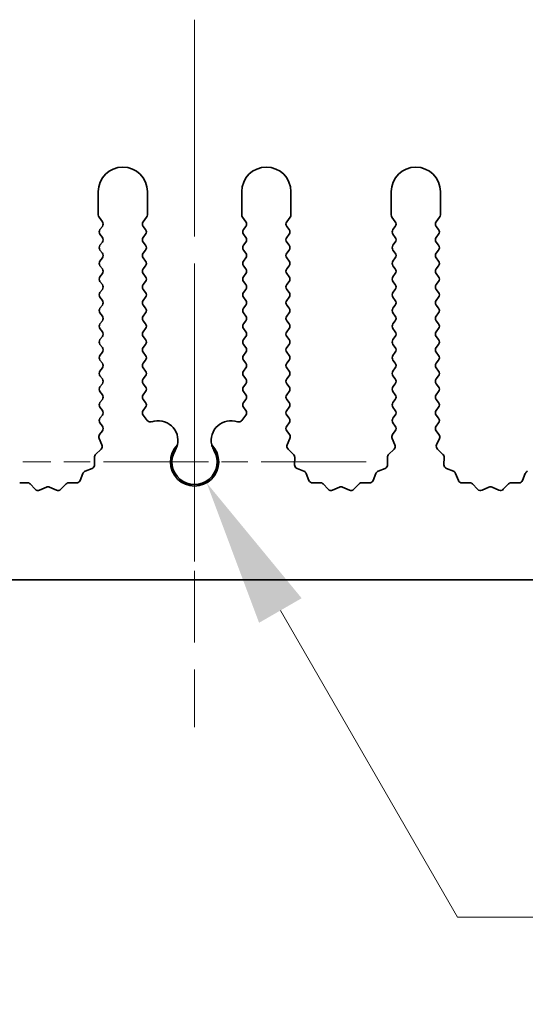
# Model space of a CAD drawing. Units: millimetres. Extents: x 0 to 6882, y 0 to 1124.
# Drawn here: x 3306 to 3332, y 475 to 525 of the extents above; entities that cross this region are included whole.
import ezdxf

# ---------------------------------------------------------------- set-up
doc = ezdxf.new("R2010")
doc.units = ezdxf.units.MM
doc.header["$LTSCALE"] = 3.5
doc.linetypes.add('CHAIN', pattern=[0.3543, 0.2362, -0.0295, 0.0591, -0.0295])
doc.layers.get('Defpoints').update_dxf_attribs({"lineweight": 25})
for name, color, linetype, lineweight in [('Center Mark (ISO)', 131, 'Continuous', 18), ('Centerline (ISO)', 131, 'Continuous', 18), ('Dimension (ISO)', 7, 'Continuous', 18), ('Dimension (ISO) @ 1', 7, 'Continuous', 18), ('Visible (ISO)', 7, 'Continuous', 35)]:
    doc.layers.add(name, color=color, linetype=linetype, lineweight=lineweight)
doc.styles.add('Note Text (TK)', font='MS PGothic.ttf')
doc.dimstyles.new('Default - Method 1b (TK)', dxfattribs={"dimscale": 3.5, "dimtxt": 2.5, "dimasz": 2.5, "dimexe": 1, "dimexo": 1.5, "dimgap": 1, "dimtad": 1, "dimtoh": 1, "dimrnd": 1e-08, "dimdsep": 46, "dimtxsty": 'Note Text (TK)', "dimcen": 0.09, "dimdle": 5, "dimclrd": 100, "dimclre": 100, "dimclrt": 7, "dimadec": 1, "dimazin": 1, "dimtfac": 1, "dimtmove": 0, "dimatfit": 3, "dimfxl": 1, "dimtolj": 1, "dimlwd": -1, "dimlwe": -1, "dimarcsym": 0})

# ---------------------------------------------------------------- blocks, each defined once
blk = doc.blocks.new('*D43')
at = {"layer": 'Defpoints', "color": 0}
for p in [(3315.112, 502.691), (3315.726, 501.626)]:
    blk.add_point(p, dxfattribs=at)
at = {"layer": 'Dimension (ISO)', "color": 100}
for p, q in [((3328.485, 479.528), (3319.476, 495.131)), ((3359.895, 479.528), (3328.485, 479.528))]:
    blk.add_line(p, q, dxfattribs=at)
blk.add_solid([(3320.559, 495.756), (3318.394, 494.506), (3315.726, 501.626)], dxfattribs=at)
at = {"layer": 'Dimension (ISO)', "color": 7, "insert": (3343.574, 486.278), "char_height": 7.5, "attachment_point": 4, "style": 'Note Text (TK)'}
blk.add_mtext('\\A1; \\fＭＳ Ｐゴシック|b0|i0;\\H7.5000;M3', dxfattribs=at)

msp = doc.modelspace()

# ---------------------------------------------------------------- linework, layer by layer
at = {"layer": 'Center Mark (ISO)', "linetype": 'CHAIN', "ltscale": 6.011347}
msp.add_line((3315.1117, 510.1912), (3315.1117, 493.9617), dxfattribs=at)
at = {"layer": 'Center Mark (ISO)', "linetype": 'CHAIN', "ltscale": 6.466757}
msp.add_line((3323.8412, 502.6912), (3306.3822, 502.6912), dxfattribs=at)
at = {"layer": 'Centerline (ISO)', "linetype": 'CHAIN', "ltscale": 13.334389}
msp.add_line((3315.1117, 525.1912), (3315.1117, 489.1912), dxfattribs=at)
at = {"layer": 'Visible (ISO)'}
for p, q in [((3310.2117, 516.4412), (3310.2117, 515.2579)), ((3312.7117, 515.2579), (3312.7117, 516.4412)), ((3317.5117, 516.4412), (3317.5117, 515.2579)), ((3320.0117, 515.2579), (3320.0117, 516.4412)), ((3325.1117, 516.4412), (3325.1117, 515.2579)), ((3327.6117, 515.2579), (3327.6117, 516.4412)), ((3310.2517, 515.1379), (3310.4217, 514.9112)), ((3312.5017, 514.9112), (3312.6717, 515.1379)), ((3317.5517, 515.1379), (3317.7217, 514.9112)), ((3319.8017, 514.9112), (3319.9717, 515.1379)), ((3325.1517, 515.1379), (3325.3217, 514.9112)), ((3327.4017, 514.9112), (3327.5717, 515.1379)), ((3310.4217, 514.6712), (3310.3017, 514.5112)), ((3312.6217, 514.5112), (3312.5017, 514.6712)), ((3317.7217, 514.6712), (3317.6017, 514.5112)), ((3319.9217, 514.5112), (3319.8017, 514.6712)), ((3325.3217, 514.6712), (3325.2017, 514.5112)), ((3327.5217, 514.5112), (3327.4017, 514.6712)), ((3310.3017, 514.2712), (3310.4217, 514.1112)), ((3312.5017, 514.1112), (3312.6217, 514.2712)), ((3317.6017, 514.2712), (3317.7217, 514.1112)), ((3319.8017, 514.1112), (3319.9217, 514.2712)), ((3325.2017, 514.2712), (3325.3217, 514.1112)), ((3327.4017, 514.1112), (3327.5217, 514.2712)), ((3310.4217, 513.8712), (3310.3017, 513.7112)), ((3312.6217, 513.7112), (3312.5017, 513.8712)), ((3317.7217, 513.8712), (3317.6017, 513.7112)), ((3319.9217, 513.7112), (3319.8017, 513.8712)), ((3325.3217, 513.8712), (3325.2017, 513.7112)), ((3327.5217, 513.7112), (3327.4017, 513.8712)), ((3310.3017, 513.4712), (3310.4217, 513.3112)), ((3310.4217, 513.0712), (3310.3017, 512.9112)), ((3312.5017, 513.3112), (3312.6217, 513.4712)), ((3312.6217, 512.9112), (3312.5017, 513.0712)), ((3317.6017, 513.4712), (3317.7217, 513.3112)), ((3317.7217, 513.0712), (3317.6017, 512.9112)), ((3319.8017, 513.3112), (3319.9217, 513.4712)), ((3319.9217, 512.9112), (3319.8017, 513.0712)), ((3325.2017, 513.4712), (3325.3217, 513.3112)), ((3325.3217, 513.0712), (3325.2017, 512.9112)), ((3327.4017, 513.3112), (3327.5217, 513.4712)), ((3327.5217, 512.9112), (3327.4017, 513.0712)), ((3310.3017, 512.6712), (3310.4217, 512.5112)), ((3312.5017, 512.5112), (3312.6217, 512.6712)), ((3317.6017, 512.6712), (3317.7217, 512.5112)), ((3319.8017, 512.5112), (3319.9217, 512.6712)), ((3325.2017, 512.6712), (3325.3217, 512.5112)), ((3327.4017, 512.5112), (3327.5217, 512.6712)), ((3310.4217, 512.2712), (3310.3017, 512.1112)), ((3312.6217, 512.1112), (3312.5017, 512.2712)), ((3317.7217, 512.2712), (3317.6017, 512.1112)), ((3319.9217, 512.1112), (3319.8017, 512.2712)), ((3325.3217, 512.2712), (3325.2017, 512.1112)), ((3327.5217, 512.1112), (3327.4017, 512.2712)), ((3310.3017, 511.8712), (3310.4217, 511.7112)), ((3312.5017, 511.7112), (3312.6217, 511.8712)), ((3317.6017, 511.8712), (3317.7217, 511.7112)), ((3319.8017, 511.7112), (3319.9217, 511.8712)), ((3325.2017, 511.8712), (3325.3217, 511.7112)), ((3327.4017, 511.7112), (3327.5217, 511.8712)), ((3310.4217, 511.4712), (3310.3017, 511.3112)), ((3310.3017, 511.0712), (3310.4217, 510.9112)), ((3312.6217, 511.3112), (3312.5017, 511.4712)), ((3312.5017, 510.9112), (3312.6217, 511.0712)), ((3317.7217, 511.4712), (3317.6017, 511.3112)), ((3317.6017, 511.0712), (3317.7217, 510.9112)), ((3319.9217, 511.3112), (3319.8017, 511.4712)), ((3319.8017, 510.9112), (3319.9217, 511.0712)), ((3325.3217, 511.4712), (3325.2017, 511.3112)), ((3325.2017, 511.0712), (3325.3217, 510.9112)), ((3327.5217, 511.3112), (3327.4017, 511.4712)), ((3327.4017, 510.9112), (3327.5217, 511.0712)), ((3310.4217, 510.6712), (3310.3017, 510.5112)), ((3312.6217, 510.5112), (3312.5017, 510.6712)), ((3317.7217, 510.6712), (3317.6017, 510.5112)), ((3319.9217, 510.5112), (3319.8017, 510.6712)), ((3325.3217, 510.6712), (3325.2017, 510.5112)), ((3327.5217, 510.5112), (3327.4017, 510.6712)), ((3310.3017, 510.2712), (3310.4217, 510.1112)), ((3312.5017, 510.1112), (3312.6217, 510.2712)), ((3317.6017, 510.2712), (3317.7217, 510.1112)), ((3319.8017, 510.1112), (3319.9217, 510.2712)), ((3325.2017, 510.2712), (3325.3217, 510.1112)), ((3327.4017, 510.1112), (3327.5217, 510.2712)), ((3310.4217, 509.8712), (3310.3017, 509.7112)), ((3312.6217, 509.7112), (3312.5017, 509.8712)), ((3317.7217, 509.8712), (3317.6017, 509.7112)), ((3319.9217, 509.7112), (3319.8017, 509.8712)), ((3325.3217, 509.8712), (3325.2017, 509.7112)), ((3327.5217, 509.7112), (3327.4017, 509.8712)), ((3310.3017, 509.4712), (3310.4217, 509.3112)), ((3310.4217, 509.0712), (3310.3017, 508.9112)), ((3312.5017, 509.3112), (3312.6217, 509.4712)), ((3312.6217, 508.9112), (3312.5017, 509.0712)), ((3317.6017, 509.4712), (3317.7217, 509.3112)), ((3317.7217, 509.0712), (3317.6017, 508.9112)), ((3319.8017, 509.3112), (3319.9217, 509.4712)), ((3319.9217, 508.9112), (3319.8017, 509.0712)), ((3325.2017, 509.4712), (3325.3217, 509.3112)), ((3325.3217, 509.0712), (3325.2017, 508.9112)), ((3327.4017, 509.3112), (3327.5217, 509.4712)), ((3327.5217, 508.9112), (3327.4017, 509.0712)), ((3310.3017, 508.6712), (3310.4217, 508.5112)), ((3312.5017, 508.5112), (3312.6217, 508.6712)), ((3317.6017, 508.6712), (3317.7217, 508.5112)), ((3319.8017, 508.5112), (3319.9217, 508.6712)), ((3325.2017, 508.6712), (3325.3217, 508.5112)), ((3327.4017, 508.5112), (3327.5217, 508.6712)), ((3310.4217, 508.2712), (3310.3017, 508.1112)), ((3312.6217, 508.1112), (3312.5017, 508.2712)), ((3317.7217, 508.2712), (3317.6017, 508.1112)), ((3319.9217, 508.1112), (3319.8017, 508.2712)), ((3325.3217, 508.2712), (3325.2017, 508.1112)), ((3327.5217, 508.1112), (3327.4017, 508.2712)), ((3310.3017, 507.8712), (3310.4217, 507.7112)), ((3312.5017, 507.7112), (3312.6217, 507.8712)), ((3317.6017, 507.8712), (3317.7217, 507.7112)), ((3319.8017, 507.7112), (3319.9217, 507.8712)), ((3325.2017, 507.8712), (3325.3217, 507.7112)), ((3327.4017, 507.7112), (3327.5217, 507.8712)), ((3310.4217, 507.4712), (3310.3017, 507.3112)), ((3310.3017, 507.0712), (3310.4217, 506.9112)), ((3312.6217, 507.3112), (3312.5017, 507.4712)), ((3312.5017, 506.9112), (3312.6217, 507.0712)), ((3317.7217, 507.4712), (3317.6017, 507.3112)), ((3317.6017, 507.0712), (3317.7217, 506.9112)), ((3319.9217, 507.3112), (3319.8017, 507.4712)), ((3319.8017, 506.9112), (3319.9217, 507.0712)), ((3325.3217, 507.4712), (3325.2017, 507.3112)), ((3325.2017, 507.0712), (3325.3217, 506.9112)), ((3327.5217, 507.3112), (3327.4017, 507.4712)), ((3327.4017, 506.9112), (3327.5217, 507.0712)), ((3310.4217, 506.6712), (3310.3017, 506.5112)), ((3312.6217, 506.5112), (3312.5017, 506.6712)), ((3317.7217, 506.6712), (3317.6017, 506.5112)), ((3319.9217, 506.5112), (3319.8017, 506.6712)), ((3325.3217, 506.6712), (3325.2017, 506.5112)), ((3327.5217, 506.5112), (3327.4017, 506.6712)), ((3310.3017, 506.2712), (3310.4217, 506.1112)), ((3312.5017, 506.1112), (3312.6217, 506.2712)), ((3317.6017, 506.2712), (3317.7217, 506.1112)), ((3319.8017, 506.1112), (3319.9217, 506.2712)), ((3325.2017, 506.2712), (3325.3217, 506.1112)), ((3327.4017, 506.1112), (3327.5217, 506.2712)), ((3310.4217, 505.8712), (3310.3017, 505.7112)), ((3312.6217, 505.7112), (3312.5017, 505.8712)), ((3317.7217, 505.8712), (3317.6017, 505.7112)), ((3319.9217, 505.7112), (3319.8017, 505.8712)), ((3325.3217, 505.8712), (3325.2017, 505.7112)), ((3327.5217, 505.7112), (3327.4017, 505.8712)), ((3310.3017, 505.4712), (3310.4217, 505.3112)), ((3310.4217, 505.0712), (3310.3017, 504.9112)), ((3312.5017, 505.3112), (3312.6217, 505.4712)), ((3312.7034, 504.8022), (3312.5017, 505.0712)), ((3317.7217, 505.0712), (3317.5199, 504.8022)), ((3317.6017, 505.4712), (3317.7217, 505.3112)), ((3319.8017, 505.3112), (3319.9217, 505.4712)), ((3319.9217, 504.9112), (3319.8017, 505.0712)), ((3325.2017, 505.4712), (3325.3217, 505.3112)), ((3325.3217, 505.0712), (3325.2017, 504.9112)), ((3327.4017, 505.3112), (3327.5217, 505.4712)), ((3327.5217, 504.9112), (3327.4017, 505.0712)), ((3310.3017, 504.6712), (3310.4217, 504.5112)), ((3319.8017, 504.5112), (3319.9217, 504.6712)), ((3325.2017, 504.6712), (3325.3217, 504.5112)), ((3327.4017, 504.5112), (3327.5217, 504.6712)), ((3310.4217, 504.2712), (3310.2819, 504.0848)), ((3319.9414, 504.0848), (3319.8017, 504.2712)), ((3325.3217, 504.2712), (3325.1819, 504.0848)), ((3327.5414, 504.0848), (3327.4017, 504.2712)), ((3310.2589, 503.8841), (3310.4003, 503.5636)), ((3319.8231, 503.5636), (3319.9644, 503.8841)), ((3325.1589, 503.8841), (3325.3003, 503.5636)), ((3327.4231, 503.5636), (3327.5644, 503.8841)), ((3310.3555, 503.3382), (3310.0813, 503.0763)), ((3320.142, 503.0763), (3319.8679, 503.3382)), ((3325.2555, 503.3382), (3324.9813, 503.0763)), ((3327.742, 503.0763), (3327.4679, 503.3382)), ((3310.0196, 502.9272), (3310.0282, 502.5481)), ((3320.1952, 502.5481), (3320.2038, 502.9272)), ((3324.9196, 502.9272), (3324.9282, 502.5481)), ((3327.7952, 502.5481), (3327.8038, 502.9272)), ((3309.4329, 502.1058), (3309.2958, 501.7523)), ((3309.9005, 502.3571), (3309.547, 502.22)), ((3320.6763, 502.22), (3320.3228, 502.3571)), ((3320.9276, 501.7523), (3320.7904, 502.1058)), ((3324.3329, 502.1058), (3324.1958, 501.7523)), ((3324.8005, 502.3571), (3324.447, 502.22)), ((3328.2763, 502.22), (3327.9228, 502.3571)), ((3328.5276, 501.7523), (3328.3904, 502.1058)), ((3331.9329, 502.1058), (3331.7958, 501.7523)), ((3306.5976, 501.6333), (3306.2186, 501.6247)), ((3307.0087, 501.2974), (3306.7468, 501.5715)), ((3308.5766, 501.5715), (3308.3146, 501.2974)), ((3309.1048, 501.6247), (3308.7257, 501.6333)), ((3321.4976, 501.6333), (3321.1186, 501.6247)), ((3321.9087, 501.2974), (3321.6468, 501.5715)), ((3323.4766, 501.5715), (3323.2146, 501.2974)), ((3324.0048, 501.6247), (3323.6257, 501.6333)), ((3329.0976, 501.6333), (3328.7186, 501.6247)), ((3329.5087, 501.2974), (3329.2468, 501.5715)), ((3331.0766, 501.5715), (3330.8146, 501.2974)), ((3331.6048, 501.6247), (3331.2257, 501.6333)), ((3307.581, 501.4056), (3307.234, 501.2526)), ((3308.0893, 501.2526), (3307.7424, 501.4056)), ((3322.481, 501.4056), (3322.134, 501.2526)), ((3322.9893, 501.2526), (3322.6424, 501.4056)), ((3330.081, 501.4056), (3329.734, 501.2526)), ((3330.5893, 501.2526), (3330.2424, 501.4056)), ((3454.6117, 496.6912), (3175.6117, 496.6912))]:
    msp.add_line(p, q, dxfattribs=at)
for centre, radius, start, end in [((3311.4617, 516.4412), 1.25, 0, 180), ((3318.7617, 516.4412), 1.25, 0, 180), ((3326.3617, 516.4412), 1.25, 0, 180), ((3310.4117, 515.2579), 0.2, 180, 216.8699), ((3312.5117, 515.2579), 0.2, 323.1301, 0), ((3317.7117, 515.2579), 0.2, 180, 216.8699), ((3319.8117, 515.2579), 0.2, 323.1301, 0), ((3325.3117, 515.2579), 0.2, 180, 216.8699), ((3327.4117, 515.2579), 0.2, 323.1301, 0), ((3310.4617, 514.3912), 0.2, 143.1301, 216.8699), ((3310.2617, 514.7912), 0.2, 323.1301, 36.8699), ((3312.6617, 514.7912), 0.2, 143.1301, 216.8699), ((3312.4617, 514.3912), 0.2, 323.1301, 36.8699), ((3317.7617, 514.3912), 0.2, 143.1301, 216.8699), ((3317.5617, 514.7912), 0.2, 323.1301, 36.8699), ((3319.9617, 514.7912), 0.2, 143.1301, 216.8699), ((3319.7617, 514.3912), 0.2, 323.1301, 36.8699), ((3325.3617, 514.3912), 0.2, 143.1301, 216.8699), ((3325.1617, 514.7912), 0.2, 323.1301, 36.8699), ((3327.5617, 514.7912), 0.2, 143.1301, 216.8699), ((3327.3617, 514.3912), 0.2, 323.1301, 36.8699), ((3310.2617, 513.9912), 0.2, 323.1301, 36.8699), ((3312.6617, 513.9912), 0.2, 143.1301, 216.8699), ((3317.5617, 513.9912), 0.2, 323.1301, 36.8699), ((3319.9617, 513.9912), 0.2, 143.1301, 216.8699), ((3325.1617, 513.9912), 0.2, 323.1301, 36.8699), ((3327.5617, 513.9912), 0.2, 143.1301, 216.8699), ((3310.4617, 513.5912), 0.2, 143.1301, 216.8699), ((3312.4617, 513.5912), 0.2, 323.1301, 36.8699), ((3317.7617, 513.5912), 0.2, 143.1301, 216.8699), ((3319.7617, 513.5912), 0.2, 323.1301, 36.8699), ((3325.3617, 513.5912), 0.2, 143.1301, 216.8699), ((3327.3617, 513.5912), 0.2, 323.1301, 36.8699), ((3310.2617, 513.1912), 0.2, 323.1301, 36.8699), ((3312.6617, 513.1912), 0.2, 143.1301, 216.8699), ((3317.5617, 513.1912), 0.2, 323.1301, 36.8699), ((3319.9617, 513.1912), 0.2, 143.1301, 216.8699), ((3325.1617, 513.1912), 0.2, 323.1301, 36.8699), ((3327.5617, 513.1912), 0.2, 143.1301, 216.8699), ((3310.4617, 512.7912), 0.2, 143.1301, 216.8699), ((3310.2617, 512.3912), 0.2, 323.1301, 36.8699), ((3312.6617, 512.3912), 0.2, 143.1301, 216.8699), ((3312.4617, 512.7912), 0.2, 323.1301, 36.8699), ((3317.7617, 512.7912), 0.2, 143.1301, 216.8699), ((3317.5617, 512.3912), 0.2, 323.1301, 36.8699), ((3319.9617, 512.3912), 0.2, 143.1301, 216.8699), ((3319.7617, 512.7912), 0.2, 323.1301, 36.8699), ((3325.3617, 512.7912), 0.2, 143.1301, 216.8699), ((3325.1617, 512.3912), 0.2, 323.1301, 36.8699), ((3327.5617, 512.3912), 0.2, 143.1301, 216.8699), ((3327.3617, 512.7912), 0.2, 323.1301, 36.8699), ((3310.4617, 511.9912), 0.2, 143.1301, 216.8699), ((3312.4617, 511.9912), 0.2, 323.1301, 36.8699), ((3317.7617, 511.9912), 0.2, 143.1301, 216.8699), ((3319.7617, 511.9912), 0.2, 323.1301, 36.8699), ((3325.3617, 511.9912), 0.2, 143.1301, 216.8699), ((3327.3617, 511.9912), 0.2, 323.1301, 36.8699), ((3310.2617, 511.5912), 0.2, 323.1301, 36.8699), ((3312.6617, 511.5912), 0.2, 143.1301, 216.8699), ((3317.5617, 511.5912), 0.2, 323.1301, 36.8699), ((3319.9617, 511.5912), 0.2, 143.1301, 216.8699), ((3325.1617, 511.5912), 0.2, 323.1301, 36.8699), ((3327.5617, 511.5912), 0.2, 143.1301, 216.8699), ((3310.4617, 511.1912), 0.2, 143.1301, 216.8699), ((3312.4617, 511.1912), 0.2, 323.1301, 36.8699), ((3317.7617, 511.1912), 0.2, 143.1301, 216.8699), ((3319.7617, 511.1912), 0.2, 323.1301, 36.8699), ((3325.3617, 511.1912), 0.2, 143.1301, 216.8699), ((3327.3617, 511.1912), 0.2, 323.1301, 36.8699), ((3310.4617, 510.3912), 0.2, 143.1301, 216.8699), ((3310.2617, 510.7912), 0.2, 323.1301, 36.8699), ((3312.6617, 510.7912), 0.2, 143.1301, 216.8699), ((3312.4617, 510.3912), 0.2, 323.1301, 36.8699), ((3317.7617, 510.3912), 0.2, 143.1301, 216.8699), ((3317.5617, 510.7912), 0.2, 323.1301, 36.8699), ((3319.9617, 510.7912), 0.2, 143.1301, 216.8699), ((3319.7617, 510.3912), 0.2, 323.1301, 36.8699), ((3325.3617, 510.3912), 0.2, 143.1301, 216.8699), ((3325.1617, 510.7912), 0.2, 323.1301, 36.8699), ((3327.5617, 510.7912), 0.2, 143.1301, 216.8699), ((3327.3617, 510.3912), 0.2, 323.1301, 36.8699), ((3310.2617, 509.9912), 0.2, 323.1301, 36.8699), ((3312.6617, 509.9912), 0.2, 143.1301, 216.8699), ((3317.5617, 509.9912), 0.2, 323.1301, 36.8699), ((3319.9617, 509.9912), 0.2, 143.1301, 216.8699), ((3325.1617, 509.9912), 0.2, 323.1301, 36.8699), ((3327.5617, 509.9912), 0.2, 143.1301, 216.8699), ((3310.4617, 509.5912), 0.2, 143.1301, 216.8699), ((3312.4617, 509.5912), 0.2, 323.1301, 36.8699), ((3317.7617, 509.5912), 0.2, 143.1301, 216.8699), ((3319.7617, 509.5912), 0.2, 323.1301, 36.8699), ((3325.3617, 509.5912), 0.2, 143.1301, 216.8699), ((3327.3617, 509.5912), 0.2, 323.1301, 36.8699), ((3310.2617, 509.1912), 0.2, 323.1301, 36.8699), ((3312.6617, 509.1912), 0.2, 143.1301, 216.8699), ((3317.5617, 509.1912), 0.2, 323.1301, 36.8699), ((3319.9617, 509.1912), 0.2, 143.1301, 216.8699), ((3325.1617, 509.1912), 0.2, 323.1301, 36.8699), ((3327.5617, 509.1912), 0.2, 143.1301, 216.8699), ((3310.4617, 508.7912), 0.2, 143.1301, 216.8699), ((3310.2617, 508.3912), 0.2, 323.1301, 36.8699), ((3312.6617, 508.3912), 0.2, 143.1301, 216.8699), ((3312.4617, 508.7912), 0.2, 323.1301, 36.8699), ((3317.7617, 508.7912), 0.2, 143.1301, 216.8699), ((3317.5617, 508.3912), 0.2, 323.1301, 36.8699), ((3319.9617, 508.3912), 0.2, 143.1301, 216.8699), ((3319.7617, 508.7912), 0.2, 323.1301, 36.8699), ((3325.3617, 508.7912), 0.2, 143.1301, 216.8699), ((3325.1617, 508.3912), 0.2, 323.1301, 36.8699), ((3327.5617, 508.3912), 0.2, 143.1301, 216.8699), ((3327.3617, 508.7912), 0.2, 323.1301, 36.8699), ((3310.4617, 507.9912), 0.2, 143.1301, 216.8699), ((3312.4617, 507.9912), 0.2, 323.1301, 36.8699), ((3317.7617, 507.9912), 0.2, 143.1301, 216.8699), ((3319.7617, 507.9912), 0.2, 323.1301, 36.8699), ((3325.3617, 507.9912), 0.2, 143.1301, 216.8699), ((3327.3617, 507.9912), 0.2, 323.1301, 36.8699), ((3310.2617, 507.5912), 0.2, 323.1301, 36.8699), ((3312.6617, 507.5912), 0.2, 143.1301, 216.8699), ((3317.5617, 507.5912), 0.2, 323.1301, 36.8699), ((3319.9617, 507.5912), 0.2, 143.1301, 216.8699), ((3325.1617, 507.5912), 0.2, 323.1301, 36.8699), ((3327.5617, 507.5912), 0.2, 143.1301, 216.8699), ((3310.4617, 507.1912), 0.2, 143.1301, 216.8699), ((3312.4617, 507.1912), 0.2, 323.1301, 36.8699), ((3317.7617, 507.1912), 0.2, 143.1301, 216.8699), ((3319.7617, 507.1912), 0.2, 323.1301, 36.8699), ((3325.3617, 507.1912), 0.2, 143.1301, 216.8699), ((3327.3617, 507.1912), 0.2, 323.1301, 36.8699), ((3310.4617, 506.3912), 0.2, 143.1301, 216.8699), ((3310.2617, 506.7912), 0.2, 323.1301, 36.8699), ((3312.6617, 506.7912), 0.2, 143.1301, 216.8699), ((3312.4617, 506.3912), 0.2, 323.1301, 36.8699), ((3317.7617, 506.3912), 0.2, 143.1301, 216.8699), ((3317.5617, 506.7912), 0.2, 323.1301, 36.8699), ((3319.9617, 506.7912), 0.2, 143.1301, 216.8699), ((3319.7617, 506.3912), 0.2, 323.1301, 36.8699), ((3325.3617, 506.3912), 0.2, 143.1301, 216.8699), ((3325.1617, 506.7912), 0.2, 323.1301, 36.8699), ((3327.5617, 506.7912), 0.2, 143.1301, 216.8699), ((3327.3617, 506.3912), 0.2, 323.1301, 36.8699), ((3310.2617, 505.9912), 0.2, 323.1301, 36.8699), ((3312.6617, 505.9912), 0.2, 143.1301, 216.8699), ((3317.5617, 505.9912), 0.2, 323.1301, 36.8699), ((3319.9617, 505.9912), 0.2, 143.1301, 216.8699), ((3325.1617, 505.9912), 0.2, 323.1301, 36.8699), ((3327.5617, 505.9912), 0.2, 143.1301, 216.8699), ((3310.4617, 505.5912), 0.2, 143.1301, 216.8699), ((3312.4617, 505.5912), 0.2, 323.1301, 36.8699), ((3317.7617, 505.5912), 0.2, 143.1301, 216.8699), ((3319.7617, 505.5912), 0.2, 323.1301, 36.8699), ((3325.3617, 505.5912), 0.2, 143.1301, 216.8699), ((3327.3617, 505.5912), 0.2, 323.1301, 36.8699), ((3310.2617, 505.1912), 0.2, 323.1301, 36.8699), ((3312.6617, 505.1912), 0.2, 143.1301, 216.8699), ((3317.5617, 505.1912), 0.2, 323.1301, 36.8699), ((3319.9617, 505.1912), 0.2, 143.1301, 216.8699), ((3325.1617, 505.1912), 0.2, 323.1301, 36.8699), ((3327.5617, 505.1912), 0.2, 143.1301, 216.8699), ((3310.4617, 504.7912), 0.2, 143.1301, 216.8699), ((3310.2617, 504.3912), 0.2, 323.1301, 36.8699), ((3312.8634, 504.9222), 0.2, 216.8699, 289.52056), ((3313.2644, 503.7912), 1, 346.28595, 109.52056), ((3316.959, 503.7912), 1, 70.47944, 193.71405), ((3317.3599, 504.9222), 0.2, 250.47944, 323.1301), ((3319.9617, 504.3912), 0.2, 143.1301, 216.8699), ((3319.7617, 504.7912), 0.2, 323.1301, 36.8699), ((3325.3617, 504.7912), 0.2, 143.1301, 216.8699), ((3325.1617, 504.3912), 0.2, 323.1301, 36.8699), ((3327.5617, 504.3912), 0.2, 143.1301, 216.8699), ((3327.3617, 504.7912), 0.2, 323.1301, 36.8699), ((3310.4419, 503.9648), 0.2, 143.1301, 203.80082), ((3319.7814, 503.9648), 0.2, 336.19918, 36.8699), ((3325.3419, 503.9648), 0.2, 143.1301, 203.80082), ((3327.3814, 503.9648), 0.2, 336.19918, 36.8699), ((3310.2173, 503.4828), 0.2, 313.69918, 23.80082), ((3315.1117, 502.6912), 1.2295, 135.42445, 44.57555), ((3320.006, 503.4828), 0.2, 156.19918, 226.30082), ((3325.1173, 503.4828), 0.2, 313.69918, 23.80082), ((3327.606, 503.4828), 0.2, 156.19918, 226.30082), ((3310.2195, 502.9317), 0.2, 133.69918, 181.30082), ((3315.1117, 502.6912), 1.15, 149.22768, 30.77232), ((3320.0038, 502.9317), 0.2, 358.69918, 46.30082), ((3325.1195, 502.9317), 0.2, 133.69918, 181.30082), ((3327.6038, 502.9317), 0.2, 358.69918, 46.30082), ((3309.8282, 502.5435), 0.2, 291.19918, 1.30082), ((3320.3951, 502.5435), 0.2, 178.69918, 248.80082), ((3324.7282, 502.5435), 0.2, 291.19918, 1.30082), ((3327.9951, 502.5435), 0.2, 178.69918, 248.80082), ((3309.6194, 502.0335), 0.2, 111.19918, 158.80082), ((3320.604, 502.0335), 0.2, 21.19918, 68.80082), ((3324.5194, 502.0335), 0.2, 111.19918, 158.80082), ((3328.204, 502.0335), 0.2, 21.19918, 68.80082), ((3332.1194, 502.0335), 0.2, 111.19918, 158.80082), ((3306.6022, 501.4333), 0.2, 43.69918, 91.30082), ((3308.7212, 501.4333), 0.2, 88.69918, 136.30082), ((3309.1093, 501.8246), 0.2, 268.69918, 338.80082), ((3321.114, 501.8246), 0.2, 201.19918, 271.30082), ((3321.5022, 501.4333), 0.2, 43.69918, 91.30082), ((3323.6212, 501.4333), 0.2, 88.69918, 136.30082), ((3324.0093, 501.8246), 0.2, 268.69918, 338.80082), ((3328.714, 501.8246), 0.2, 201.19918, 271.30082), ((3329.1022, 501.4333), 0.2, 43.69918, 91.30082), ((3331.2212, 501.4333), 0.2, 88.69918, 136.30082), ((3331.6093, 501.8246), 0.2, 268.69918, 338.80082), ((3307.1533, 501.4356), 0.2, 223.69918, 293.80082), ((3307.6617, 501.2226), 0.2, 66.19918, 113.80082), ((3308.17, 501.4356), 0.2, 246.19918, 316.30082), ((3322.0533, 501.4356), 0.2, 223.69918, 293.80082), ((3322.5617, 501.2226), 0.2, 66.19918, 113.80082), ((3323.07, 501.4356), 0.2, 246.19918, 316.30082), ((3329.6533, 501.4356), 0.2, 223.69918, 293.80082), ((3330.1617, 501.2226), 0.2, 66.19918, 113.80082), ((3330.67, 501.4356), 0.2, 246.19918, 316.30082)]:
    msp.add_arc(centre, radius, start, end, dxfattribs=at)
for points, knots in [([(3314.1236, 503.2796), (3314.1665, 503.3516), (3314.2025, 503.4341), (3314.2297, 503.5297), (3314.2329, 503.5419), (3314.2359, 503.5541)], [0.113199254, 0.113199254, 0.113199254, 0.113199254, 0.138366212, 0.138366212, 0.142036411, 0.142036411, 0.142036411, 0.142036411]), ([(3315.9875, 503.5541), (3315.9904, 503.5419), (3315.9937, 503.5297), (3316.0209, 503.4341), (3316.0568, 503.3516), (3316.0998, 503.2796)], [0.084362097, 0.084362097, 0.084362097, 0.084362097, 0.088032297, 0.088032297, 0.113199254, 0.113199254, 0.113199254, 0.113199254])]:
    msp.add_open_spline(points, degree=3, knots=knots, dxfattribs=at)

# ---------------------------------------------------------------- dimensions: what is measured, and where the dimension line sits
at = {"layer": 'Dimension (ISO) @ 1', "color": 100}
dim = msp.add_radius_dim(center=(3315.1117, 502.6912), mpoint=(3315.7264, 501.6264), text=' \\fＭＳ Ｐゴシック|b0|i0;\\H7.5000;M3', dimstyle='Default - Method 1b (TK)', override={"dimscale": 1, "dimtxt": 7.5, "dimasz": 7.5, "dimexe": 3, "dimexo": 4.5, "dimgap": 3, "dimtih": 1, "dimdec": 2, "dimlfac": 1, "dimcen": 0, "dimtol": 0, "dimlim": 0, "dimtp": 0, "dimtm": 0, "dimtdec": 2, "dimtix": 0, "dimtofl": 0, "dimtmove": 0, "dimatfit": 3}, dxfattribs=at)
dim.commit()
dim.dimension.update_dxf_attribs({"geometry": '*D43', "text_midpoint": (3351.735, 479.5279), "dimtype": 132})

doc.saveas('drawing.dxf')
